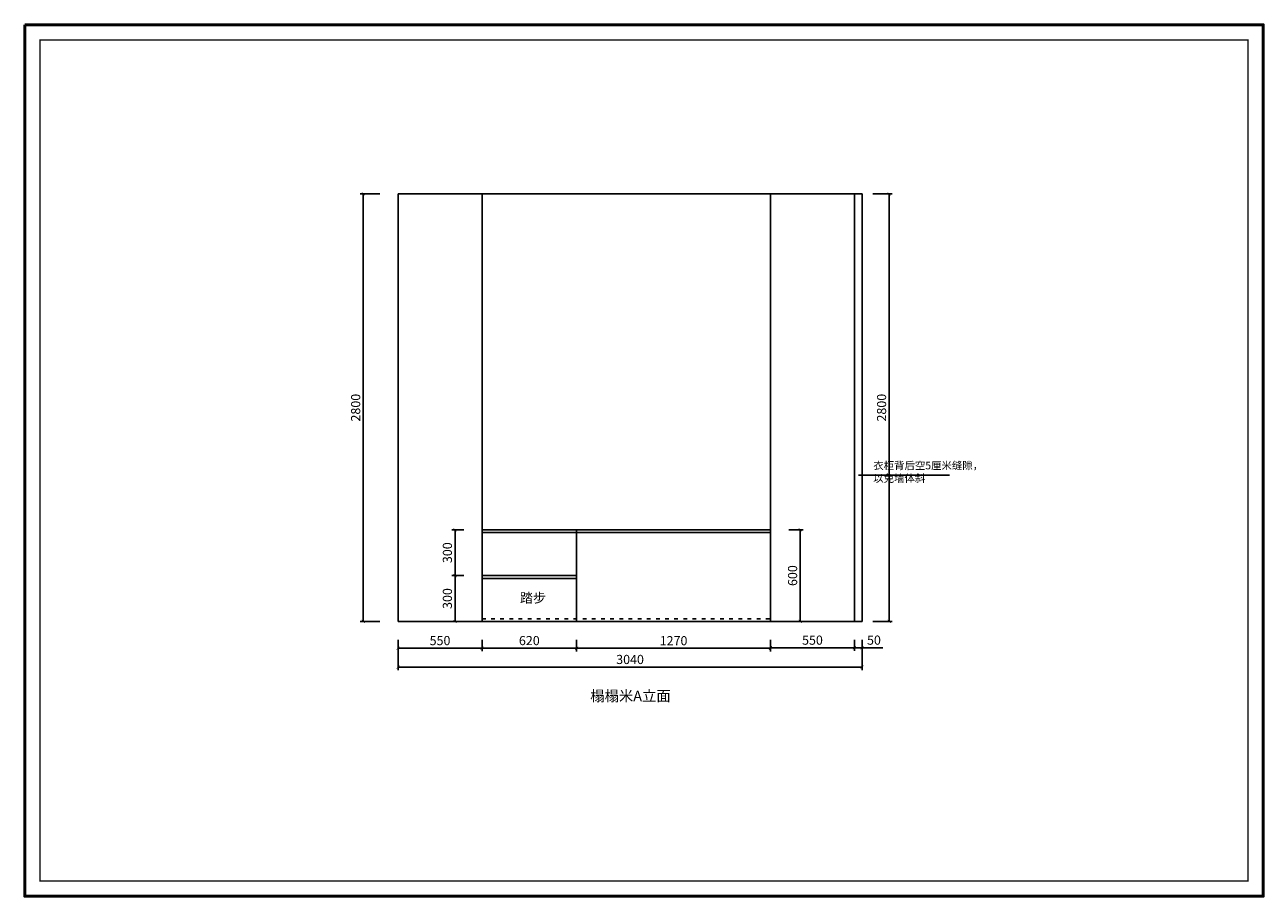
# Model space of a CAD drawing. Extents: x -44112 to 26210, y -181082 to -175374.
# Drawn here: x 9224 to 17338, y -181082 to -175374 of the extents above; entities that cross this region are included whole.
import ezdxf

# ---------------------------------------------------------------- set-up
doc = ezdxf.new("R2010")
doc.units = 0
doc.header["$LTSCALE"] = 2
doc.header["$MEASUREMENT"] = 0
doc.linetypes.add('ACAD_ISO03W100', pattern=[30, 12, -18])
doc.layers.get('0').update_dxf_attribs({"linetype": 'CONTINUOUS'})
doc.layers.get('Defpoints').update_dxf_attribs({"linetype": 'CONTINUOUS'})
doc.layers.add('图层3', color=3, linetype='CONTINUOUS')
doc.layers.add('外框线', color=50, linetype='CONTINUOUS')
doc.layers.add('细线1', color=251, linetype='CONTINUOUS', lineweight=0)
doc.styles.get("Standard").update_dxf_attribs({"font": 'txt', "height": 120})
doc.styles.add('标注', font='txt', dxfattribs={"height": 60})
doc.dimstyles.new('立面上', dxfattribs={"dimtxt": 60, "dimasz": 20, "dimexe": 20, "dimexo": 120, "dimgap": 20, "dimtad": 1, "dimdec": 0, "dimdsep": 46, "dimtxsty": '标注', "dimblk": 'ARCHTICK', "dimcen": 2.5, "dimadec": 0, "dimazin": 0, "dimtfac": 1, "dimtdec": 0, "dimtmove": 0, "dimatfit": 3, "dimldrblk": 'ARCHTICK', "dimfxl": 1, "dimtolj": 1, "dimtzin": 0, "dimarcsym": 0})

# ---------------------------------------------------------------- blocks, each defined once
blk = doc.blocks.new('_ArchTick')
at = {"color": 0, "linetype": 'ByBlock', "const_width": 0.15}
blk.add_lwpolyline([(-0.5, -0.5), (0.5, 0.5)], dxfattribs=at)
blk = doc.blocks.new('*D99')
at = {"layer": 'Defpoints', "color": 0, "transparency": 16777216}
for p in [(11669.3, -179281.9), (14709.3, -179281.9), (14709.3, -179581)]:
    blk.add_point(p, dxfattribs=at)
at = {"layer": '图层3', "color": 0, "lineweight": -2, "transparency": 16777216}
for p, q in [((11669.3, -179401.9), (11669.3, -179601)), ((14709.3, -179401.9), (14709.3, -179601)), ((11669.3, -179581), (14709.3, -179581))]:
    blk.add_line(p, q, dxfattribs=at)
at = {"layer": '图层3', "color": 0, "lineweight": -2, "transparency": 16777216, "xscale": 20, "yscale": 20, "zscale": 20, "rotation": 180}
blk.add_blockref('_ArchTick', (11669.3, -179581), dxfattribs=at)
at = {"layer": '图层3', "color": 0, "lineweight": -2, "transparency": 16777216, "xscale": 20, "yscale": 20, "zscale": 20}
blk.add_blockref('_ArchTick', (14709.3, -179581), dxfattribs=at)
at = {"layer": '图层3', "color": 0, "transparency": 16777216, "insert": (13189.3, -179531), "char_height": 60, "attachment_point": 5, "style": '标注'}
blk.add_mtext('\\A1;3040', dxfattribs=at)
blk = doc.blocks.new('*D100')
at = {"layer": 'Defpoints', "color": 0, "transparency": 16777216}
for p in [(14109.3, -178681.9), (14109.3, -179281.9), (14304.2, -179281.9)]:
    blk.add_point(p, dxfattribs=at)
at = {"layer": '图层3', "color": 0, "lineweight": -2, "transparency": 16777216}
for p, q in [((14229.3, -178681.9), (14324.2, -178681.9)), ((14304.2, -178681.9), (14304.2, -179281.9)), ((14229.3, -179281.9), (14324.2, -179281.9))]:
    blk.add_line(p, q, dxfattribs=at)
at = {"layer": '图层3', "color": 0, "lineweight": -2, "transparency": 16777216, "xscale": 20, "yscale": 20, "zscale": 20}
for p, rotation in [((14304.2, -178681.9), 90), ((14304.2, -179281.9), 270)]:
    blk.add_blockref('_ArchTick', p, dxfattribs=dict(at, rotation=rotation))
at = {"layer": '图层3', "color": 0, "transparency": 16777216, "insert": (14254.2, -178981.9), "char_height": 60, "attachment_point": 5, "rotation": 90, "style": '标注'}
blk.add_mtext('\\A1;600', dxfattribs=at)
blk = doc.blocks.new('*D101')
at = {"layer": 'Defpoints', "color": 0, "transparency": 16777216}
for p in [(12042.5, -178981.9), (12219.3, -178981.9), (12219.3, -179281.9)]:
    blk.add_point(p, dxfattribs=at)
at = {"layer": '图层3', "color": 0, "lineweight": -2, "transparency": 16777216}
for p, q in [((12099.3, -178981.9), (12022.5, -178981.9)), ((12042.5, -179281.9), (12042.5, -178981.9)), ((12099.3, -179281.9), (12022.5, -179281.9))]:
    blk.add_line(p, q, dxfattribs=at)
at = {"layer": '图层3', "color": 0, "lineweight": -2, "transparency": 16777216, "xscale": 20, "yscale": 20, "zscale": 20}
for p, rotation in [((12042.5, -178981.9), 90), ((12042.5, -179281.9), 270)]:
    blk.add_blockref('_ArchTick', p, dxfattribs=dict(at, rotation=rotation))
at = {"layer": '图层3', "color": 0, "transparency": 16777216, "insert": (11992.5, -179131.9), "char_height": 60, "attachment_point": 5, "rotation": 90, "style": '标注'}
blk.add_mtext('\\A1;300', dxfattribs=at)
blk = doc.blocks.new('*D102')
at = {"layer": 'Defpoints', "color": 0, "transparency": 16777216}
for p in [(12219.3, -179281.9), (12839.3, -179281.9), (12839.3, -179457.4)]:
    blk.add_point(p, dxfattribs=at)
at = {"layer": '图层3', "color": 0, "lineweight": -2, "transparency": 16777216}
for p, q in [((12219.3, -179401.9), (12219.3, -179477.4)), ((12219.3, -179457.4), (12839.3, -179457.4)), ((12839.3, -179401.9), (12839.3, -179477.4))]:
    blk.add_line(p, q, dxfattribs=at)
at = {"layer": '图层3', "color": 0, "lineweight": -2, "transparency": 16777216, "xscale": 20, "yscale": 20, "zscale": 20, "rotation": 180}
blk.add_blockref('_ArchTick', (12219.3, -179457.4), dxfattribs=at)
at = {"layer": '图层3', "color": 0, "lineweight": -2, "transparency": 16777216, "xscale": 20, "yscale": 20, "zscale": 20}
blk.add_blockref('_ArchTick', (12839.3, -179457.4), dxfattribs=at)
at = {"layer": '图层3', "color": 0, "transparency": 16777216, "insert": (12529.3, -179407.4), "char_height": 60, "attachment_point": 5, "style": '标注'}
blk.add_mtext('\\A1;620', dxfattribs=at)
blk = doc.blocks.new('*D103')
at = {"layer": 'Defpoints', "color": 0, "transparency": 16777216}
for p in [(12839.3, -179281.9), (14109.3, -179281.9), (14109.3, -179458.1)]:
    blk.add_point(p, dxfattribs=at)
at = {"layer": '图层3', "color": 0, "lineweight": -2, "transparency": 16777216}
for p, q in [((12839.3, -179401.9), (12839.3, -179478.1)), ((12839.3, -179458.1), (14109.3, -179458.1)), ((14109.3, -179401.9), (14109.3, -179478.1))]:
    blk.add_line(p, q, dxfattribs=at)
at = {"layer": '图层3', "color": 0, "lineweight": -2, "transparency": 16777216, "xscale": 20, "yscale": 20, "zscale": 20, "rotation": 180}
blk.add_blockref('_ArchTick', (12839.3, -179458.1), dxfattribs=at)
at = {"layer": '图层3', "color": 0, "lineweight": -2, "transparency": 16777216, "xscale": 20, "yscale": 20, "zscale": 20}
blk.add_blockref('_ArchTick', (14109.3, -179458.1), dxfattribs=at)
at = {"layer": '图层3', "color": 0, "transparency": 16777216, "insert": (13474.3, -179408.1), "char_height": 60, "attachment_point": 5, "style": '标注'}
blk.add_mtext('\\A1;1270', dxfattribs=at)
blk = doc.blocks.new('*D104')
at = {"layer": 'Defpoints', "color": 0, "transparency": 16777216}
for p in [(11669.3, -179281.9), (12219.3, -179281.9), (11669.3, -179457.4)]:
    blk.add_point(p, dxfattribs=at)
at = {"layer": '图层3', "color": 0, "lineweight": -2, "transparency": 16777216}
for p, q in [((11669.3, -179401.9), (11669.3, -179477.4)), ((12219.3, -179457.4), (11669.3, -179457.4)), ((12219.3, -179401.9), (12219.3, -179477.4))]:
    blk.add_line(p, q, dxfattribs=at)
at = {"layer": '图层3', "color": 0, "lineweight": -2, "transparency": 16777216, "xscale": 20, "yscale": 20, "zscale": 20, "rotation": 180}
blk.add_blockref('_ArchTick', (11669.3, -179457.4), dxfattribs=at)
at = {"layer": '图层3', "color": 0, "lineweight": -2, "transparency": 16777216, "xscale": 20, "yscale": 20, "zscale": 20}
blk.add_blockref('_ArchTick', (12219.3, -179457.4), dxfattribs=at)
at = {"layer": '图层3', "color": 0, "transparency": 16777216, "insert": (11944.3, -179407.4), "char_height": 60, "attachment_point": 5, "style": '标注'}
blk.add_mtext('\\A1;550', dxfattribs=at)
blk = doc.blocks.new('*D105')
at = {"layer": 'Defpoints', "color": 0, "transparency": 16777216}
for p in [(11669.3, -176481.9), (11441.5, -179281.9), (11669.3, -179281.9)]:
    blk.add_point(p, dxfattribs=at)
at = {"layer": '图层3', "color": 0, "lineweight": -2, "transparency": 16777216}
for p, q in [((11549.3, -176481.9), (11421.5, -176481.9)), ((11441.5, -176481.9), (11441.5, -179281.9)), ((11549.3, -179281.9), (11421.5, -179281.9))]:
    blk.add_line(p, q, dxfattribs=at)
at = {"layer": '图层3', "color": 0, "lineweight": -2, "transparency": 16777216, "xscale": 20, "yscale": 20, "zscale": 20}
for p, rotation in [((11441.5, -176481.9), 90), ((11441.5, -179281.9), 270)]:
    blk.add_blockref('_ArchTick', p, dxfattribs=dict(at, rotation=rotation))
at = {"layer": '图层3', "color": 0, "transparency": 16777216, "insert": (11391.5, -177881.9), "char_height": 60, "attachment_point": 5, "rotation": 90, "style": '标注'}
blk.add_mtext('\\A1;2800', dxfattribs=at)
blk = doc.blocks.new('*D106')
at = {"layer": 'Defpoints', "color": 0, "transparency": 16777216}
for p in [(14659.3, -176481.9), (14659.3, -179281.9), (14887.1, -179281.9)]:
    blk.add_point(p, dxfattribs=at)
at = {"layer": '图层3', "color": 0, "lineweight": -2, "transparency": 16777216}
for p, q in [((14779.3, -176481.9), (14907.1, -176481.9)), ((14887.1, -176481.9), (14887.1, -179281.9)), ((14779.3, -179281.9), (14907.1, -179281.9))]:
    blk.add_line(p, q, dxfattribs=at)
at = {"layer": '图层3', "color": 0, "lineweight": -2, "transparency": 16777216, "xscale": 20, "yscale": 20, "zscale": 20}
for p, rotation in [((14887.1, -176481.9), 90), ((14887.1, -179281.9), 270)]:
    blk.add_blockref('_ArchTick', p, dxfattribs=dict(at, rotation=rotation))
at = {"layer": '图层3', "color": 0, "transparency": 16777216, "insert": (14837.1, -177881.9), "char_height": 60, "attachment_point": 5, "rotation": 90, "style": '标注'}
blk.add_mtext('\\A1;2800', dxfattribs=at)
blk = doc.blocks.new('*D107')
at = {"layer": 'Defpoints', "color": 0, "transparency": 16777216}
for p in [(14109.3, -179281.9), (14659.3, -179281.9), (14659.3, -179454.5)]:
    blk.add_point(p, dxfattribs=at)
at = {"layer": '图层3', "color": 0, "lineweight": -2, "transparency": 16777216}
for p, q in [((14109.3, -179401.9), (14109.3, -179474.5)), ((14109.3, -179454.5), (14659.3, -179454.5)), ((14659.3, -179401.9), (14659.3, -179474.5))]:
    blk.add_line(p, q, dxfattribs=at)
at = {"layer": '图层3', "color": 0, "lineweight": -2, "transparency": 16777216, "xscale": 20, "yscale": 20, "zscale": 20, "rotation": 180}
blk.add_blockref('_ArchTick', (14109.3, -179454.5), dxfattribs=at)
at = {"layer": '图层3', "color": 0, "lineweight": -2, "transparency": 16777216, "xscale": 20, "yscale": 20, "zscale": 20}
blk.add_blockref('_ArchTick', (14659.3, -179454.5), dxfattribs=at)
at = {"layer": '图层3', "color": 0, "transparency": 16777216, "insert": (14384.3, -179404.5), "char_height": 60, "attachment_point": 5, "style": '标注'}
blk.add_mtext('\\A1;550', dxfattribs=at)
blk = doc.blocks.new('*D108')
at = {"layer": 'Defpoints', "color": 0, "transparency": 16777216}
for p in [(14659.3, -179281.9), (14709.3, -179281.9), (14709.3, -179454.5)]:
    blk.add_point(p, dxfattribs=at)
at = {"layer": '图层3', "color": 0, "lineweight": -2, "transparency": 16777216}
for p, q in [((14659.3, -179401.9), (14659.3, -179474.5)), ((14659.3, -179454.5), (14709.3, -179454.5)), ((14709.3, -179401.9), (14709.3, -179474.5)), ((14709.3, -179454.5), (14845.3, -179454.5))]:
    blk.add_line(p, q, dxfattribs=at)
at = {"layer": '图层3', "color": 0, "lineweight": -2, "transparency": 16777216, "xscale": 20, "yscale": 20, "zscale": 20, "rotation": 180}
blk.add_blockref('_ArchTick', (14659.3, -179454.5), dxfattribs=at)
at = {"layer": '图层3', "color": 0, "lineweight": -2, "transparency": 16777216, "xscale": 20, "yscale": 20, "zscale": 20}
blk.add_blockref('_ArchTick', (14709.3, -179454.5), dxfattribs=at)
at = {"layer": '图层3', "color": 0, "transparency": 16777216, "insert": (14787.3, -179404.5), "char_height": 60, "attachment_point": 5, "style": '标注'}
blk.add_mtext('\\A1;50', dxfattribs=at)
blk = doc.blocks.new('*D109')
at = {"layer": 'Defpoints', "color": 0, "transparency": 16777216}
for p in [(12042.5, -178681.9), (12219.3, -178681.9), (12219.3, -178981.9)]:
    blk.add_point(p, dxfattribs=at)
at = {"layer": '图层3', "color": 0, "lineweight": -2, "transparency": 16777216}
for p, q in [((12099.3, -178681.9), (12022.5, -178681.9)), ((12042.5, -178981.9), (12042.5, -178681.9)), ((12099.3, -178981.9), (12022.5, -178981.9))]:
    blk.add_line(p, q, dxfattribs=at)
at = {"layer": '图层3', "color": 0, "lineweight": -2, "transparency": 16777216, "xscale": 20, "yscale": 20, "zscale": 20}
for p, rotation in [((12042.5, -178681.9), 90), ((12042.5, -178981.9), 270)]:
    blk.add_blockref('_ArchTick', p, dxfattribs=dict(at, rotation=rotation))
at = {"layer": '图层3', "color": 0, "transparency": 16777216, "insert": (11992.5, -178831.9), "char_height": 60, "attachment_point": 5, "rotation": 90, "style": '标注'}
blk.add_mtext('\\A1;300', dxfattribs=at)

msp = doc.modelspace()

# ---------------------------------------------------------------- linework, layer by layer
at = {"layer": '图层3', "color": 0}
for p, q in [((11669.3, -179281.9), (11669.3, -176481.9)), ((11669.3, -176481.9), (12219.3, -176481.9)), ((11669.3, -176481.9), (14709.3, -176481.9)), ((12219.3, -179281.9), (12219.3, -176481.9)), ((14109.3, -179281.9), (14109.3, -176481.9)), ((14659.3, -176481.9), (14109.3, -176481.9)), ((14659.3, -179281.9), (14659.3, -176481.9)), ((14709.3, -179281.9), (14709.3, -176481.9)), ((14686.9, -178323.5), (15281.1, -178323.5)), ((12219.3, -179281.9), (12219.3, -178681.9)), ((12219.3, -178681.9), (14109.3, -178681.9)), ((12219.3, -178699.9), (14109.3, -178699.9)), ((12839.3, -179281.9), (12839.3, -178681.9)), ((14109.3, -179281.9), (14109.3, -178681.9)), ((12219.3, -178981.9), (12839.3, -178981.9)), ((12219.3, -178999.9), (12839.3, -178999.9)), ((11669.3, -179281.9), (14709.3, -179281.9))]:
    msp.add_line(p, q, dxfattribs=at)
at = {"layer": '图层3', "color": 0, "linetype": 'ACAD_ISO03W100'}
msp.add_line((12219.3, -179263.9), (14109.3, -179263.9), dxfattribs=at)
at = {"layer": '外框线', "color": 0, "lineweight": 50}
msp.add_lwpolyline([(9223.6, -175374.1), (17337.6, -175374.1), (17337.6, -181081.8), (9223.6, -181081.8)], close=True, dxfattribs=at)
at = {"layer": '细线1', "color": 0, "const_width": 9.94}
msp.add_lwpolyline([(17238.2, -180982.3), (17238.2, -175473.6), (9323.1, -175473.6), (9323.1, -180982.3)], close=True, dxfattribs=at)

# ---------------------------------------------------------------- texts
at = {"color": 0, "attachment_point": 1}
for s, insert, char_height, width in [('{\\fFangSong_GB2312|b0|i0|c134|p49;衣柜背后空5厘米缝隙，\\P以免墙体斜}', (14782.6, -178235.8), 50, 1168.432), ('{\\fFangSong_GB2312|b0|i0|c134|p49;踏步}', (12467.8, -179096.2), 62.586, 548.621), ('{\\fFangSong_GB2312|b0|i0|c134|p49;榻榻米A立面}', (12928.7, -179735.5), 68.844, 933.863)]:
    msp.add_mtext(s, dxfattribs=dict(at, insert=insert, char_height=char_height, width=width))

# ---------------------------------------------------------------- dimensions: what is measured, and where the dimension line sits
at = {"layer": '图层3', "color": 0}
for base, p1, p2, picture, middle in [((11441.5, -179281.9), (11669.3, -176481.9), (11669.3, -179281.9), '*D105', (11391.5, -177881.9)), ((14887.1, -179281.9), (14659.3, -176481.9), (14659.3, -179281.9), '*D106', (14837.1, -177881.9)), ((12042.5, -178681.9), (12219.3, -178981.9), (12219.3, -178681.9), '*D109', (11992.5, -178831.9)), ((14304.2, -179281.9), (14109.3, -178681.9), (14109.3, -179281.9), '*D100', (14254.2, -178981.9)), ((12042.5, -178981.9), (12219.3, -179281.9), (12219.3, -178981.9), '*D101', (11992.5, -179131.9))]:
    dim = msp.add_linear_dim(base=base, p1=p1, p2=p2, angle=90, dimstyle='立面上', dxfattribs=at)
    dim.commit()
    dim.dimension.update_dxf_attribs({"geometry": picture, "text_midpoint": middle})
for base, p1, p2, picture, middle in [((14709.3, -179581), (11669.3, -179281.9), (14709.3, -179281.9), '*D99', (13189.3, -179531)), ((11669.3, -179457.4), (12219.3, -179281.9), (11669.3, -179281.9), '*D104', (11944.3, -179407.4)), ((12839.3, -179457.4), (12219.3, -179281.9), (12839.3, -179281.9), '*D102', (12529.3, -179407.4)), ((14109.3, -179458.1), (12839.3, -179281.9), (14109.3, -179281.9), '*D103', (13474.3, -179408.1)), ((14659.3, -179454.5), (14109.3, -179281.9), (14659.3, -179281.9), '*D107', (14384.3, -179404.5)), ((14709.3, -179454.5), (14659.3, -179281.9), (14709.3, -179281.9), '*D108', (14787.3, -179404.5))]:
    dim = msp.add_linear_dim(base=base, p1=p1, p2=p2, dimstyle='立面上', dxfattribs=at)
    dim.commit()
    dim.dimension.update_dxf_attribs({"geometry": picture, "text_midpoint": middle})

doc.saveas('drawing.dxf')
